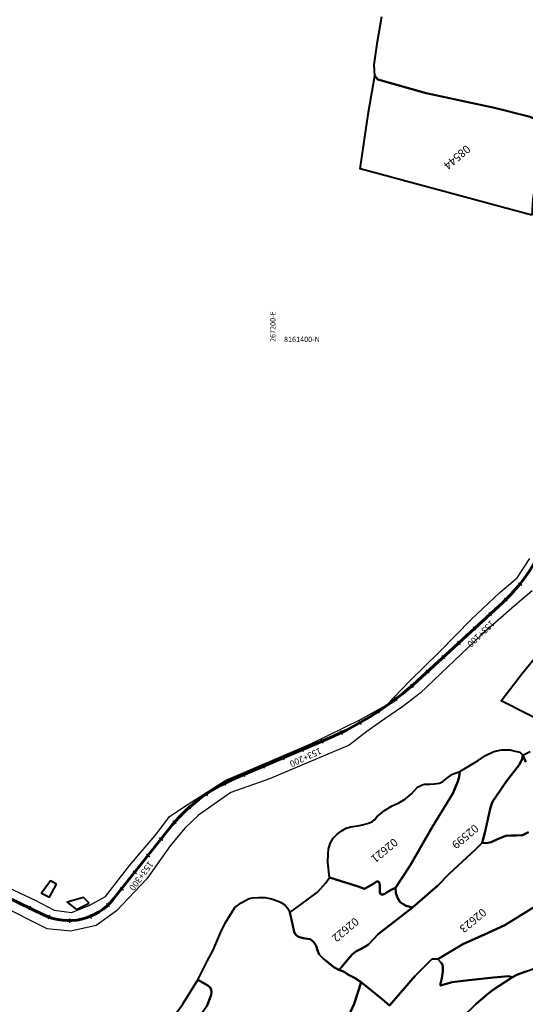
# Model space of a CAD drawing. Units: millimetres. Extents: x 266131 to 603276, y 8112141 to 16318990.
# Drawn here: x 267078 to 267316, y 8161090 to 8161554 of the extents above; entities that cross this region are included whole.
import ezdxf
from ezdxf.enums import TextEntityAlignment as Align

# ---------------------------------------------------------------- set-up
doc = ezdxf.new("R2010")
doc.units = ezdxf.units.MM
for name, color, linetype, lineweight in [('CARRETERA EXISTENTE', 251, 'Continuous', 30), ('CASAS', 7, 'Continuous', 40), ('EJE DE LA CARRETERA', 6, 'Continuous', 60), ('LINDERO DEL PREDIO', 3, 'Continuous', 40)]:
    doc.layers.add(name, color=color, linetype=linetype, lineweight=lineweight)
for name, color, linetype in [('coordenada', 161, 'Continuous'), ('ESTACA', 5, 'Continuous'), ('PROGRESIVA', 5, 'Continuous'), ('U.C.', 1, 'Continuous')]:
    doc.layers.add(name, color=color, linetype=linetype)
doc.styles.add('ARIAL', font='arial.ttf')
doc.styles.add('GAP_E-Arial', font='arial.ttf')

msp = doc.modelspace()

# ---------------------------------------------------------------- linework, layer by layer
at = {"layer": 'CARRETERA EXISTENTE'}
for points, elevation in [([(267048.48, 8161155.87), (267084.8, 8161138.9), (267093.72, 8161134.19), (267101.88, 8161133.13), (267110.23, 8161136.49), (267117.9, 8161140.61), (267129.36, 8161155.49), (267142.12, 8161170.36), (267148.16, 8161178.41), (267156.9, 8161184.16), (267174.67, 8161195.51), (267214.92, 8161212.7), (267237.97, 8161224.14), (267250.38, 8161231.07), (267261.13, 8161242.19), (267275.25, 8161255.95), (267290.27, 8161271.32), (267303.61, 8161283.88), (267311.75, 8161290.82), (267317.71, 8161299.98)], 2451.68), ([(267318.77, 8161284.68), (267310.48, 8161277.67), (267295.07, 8161264.16), (267266.15, 8161236.51), (267258.02, 8161230.16), (267249.49, 8161224.38), (267241.01, 8161218.47), (267232.63, 8161211.99), (267195.13, 8161196.13), (267177.02, 8161189.61), (267161.67, 8161178.94), (267155.34, 8161172.88), (267148.44, 8161164.5), (267137.43, 8161149), (267123.08, 8161133.93), (267113.63, 8161126.96), (267101.7, 8161124.39), (267090.5, 8161125.39), (267045.13, 8161148.2)], 5593.48)]:
    msp.add_lwpolyline(points, dxfattribs=dict(at, elevation=elevation))
at = {"layer": 'CASAS'}
for points, elevation in [([(267094.93, 8161146.54), (267092.02, 8161148.12), (267087.84, 8161142.24), (267091.64, 8161140.32)], 5657.07), ([(267110.27, 8161137.57), (267107.61, 8161140.23), (267099.93, 8161137.97), (267104.33, 8161134.55)], 5651.9)]:
    msp.add_lwpolyline(points, close=True, dxfattribs=dict(at, elevation=elevation))
at = {"layer": 'EJE DE LA CARRETERA', "elevation": 2451.68}
msp.add_lwpolyline([(268036.17, 8161782.3), (267991.66, 8161802.89, 0.073852), (267977.57, 8161807.03), (267950.91, 8161810.75, -0.066032), (267925.57, 8161817.77), (267888.27, 8161833.63, 0.399236), (267852.14, 8161820.13), (267792.32, 8161697.42, -0.488848), (267753.72, 8161689.27), (267704.77, 8161730.62, 0.313939), (267660.39, 8161734.77), (267558.93, 8161677.31, 0.097959), (267535.4, 8161657.06), (267370.22, 8161446.39, 0.097165), (267357.99, 8161422.37), (267327.74, 8161316.19, -0.138302), (267304.96, 8161279.22), (267264.98, 8161242.45, -0.085071), (267222.43, 8161214.94), (267179.12, 8161196.42, 0.125146), (267147.81, 8161172.46), (267121.8, 8161139.55, -0.351953), (267088.84, 8161132), (267026.63, 8161162.17, -0.114846)], format="xyb", dxfattribs=at)
msp.add_lwpolyline([(268036.17, 8161782.3), (267991.66, 8161802.89, 0.073852), (267977.57, 8161807.03), (267950.91, 8161810.75, -0.066032), (267925.57, 8161817.77), (267888.27, 8161833.63, 0.399236), (267852.14, 8161820.13), (267792.32, 8161697.42, -0.488848), (267753.72, 8161689.27), (267704.77, 8161730.62, 0.313939), (267660.39, 8161734.77), (267558.93, 8161677.31, 0.097959), (267535.4, 8161657.06), (267370.22, 8161446.39, 0.097165), (267357.99, 8161422.37), (267327.74, 8161316.19, -0.138302), (267304.96, 8161279.22), (267264.98, 8161242.45, -0.085071), (267222.43, 8161214.94), (267179.12, 8161196.42, 0.125146), (267147.81, 8161172.46), (267121.8, 8161139.55, -0.351953), (267088.84, 8161132), (267026.63, 8161162.17, -0.114846)], format="xyb", dxfattribs=at)
at = {"layer": 'ESTACA'}
for p, q in [((267312.35, 8161288.57, 2451.68), (267313.91, 8161287.32, 2451.68)), ((267305.69, 8161281.29, 2451.68), (267307.08, 8161279.85, 2451.68)), ((267298.37, 8161274.52, 2451.68), (267299.72, 8161273.04, 2451.68)), ((267291.01, 8161267.75, 2451.68), (267292.36, 8161266.27, 2451.68)), ((267283.65, 8161260.98, 2451.68), (267285, 8161259.51, 2451.68)), ((267276.29, 8161254.21, 2451.68), (267277.64, 8161252.74, 2451.68)), ((267268.93, 8161247.44, 2451.68), (267270.28, 8161245.97, 2451.68)), ((267261.55, 8161240.72, 2451.68), (267262.87, 8161239.22, 2451.68)), ((267253.87, 8161234.43, 2451.68), (267255.08, 8161232.84, 2451.68)), ((267245.78, 8161228.67, 2451.68), (267246.88, 8161227.01, 2451.68)), ((267237.32, 8161223.46, 2451.68), (267238.31, 8161221.73, 2451.68)), ((267228.54, 8161218.83, 2451.68), (267229.41, 8161217.03, 2451.68)), ((267219.45, 8161214.76, 2451.68), (267220.24, 8161212.92, 2451.68)), ((267210.26, 8161210.83, 2451.68), (267211.05, 8161208.99, 2451.68)), ((267201.07, 8161206.9, 2451.68), (267201.85, 8161205.06, 2451.68)), ((267182.68, 8161199.03, 2451.68), (267183.46, 8161197.19, 2451.68)), ((267191.87, 8161202.96, 2451.68), (267192.66, 8161201.12, 2451.68)), ((267173.5, 8161194.88, 2451.68), (267174.42, 8161193.11, 2451.68)), ((267164.81, 8161189.7, 2451.68), (267165.94, 8161188.05, 2451.68)), ((267156.84, 8161183.47, 2451.68), (267158.16, 8161181.98, 2451.68)), ((267149.7, 8161176.3, 2451.68), (267151.2, 8161174.98, 2451.68)), ((267143.39, 8161168.48, 2451.68), (267144.96, 8161167.24, 2451.68)), ((267137.19, 8161160.63, 2451.68), (267138.76, 8161159.39, 2451.68)), ((267130.99, 8161152.79, 2451.68), (267132.56, 8161151.55, 2451.68)), ((267124.79, 8161144.94, 2451.68), (267126.36, 8161143.7, 2451.68)), ((267082.64, 8161136.11, 2451.68), (267081.77, 8161134.31, 2451.68)), ((267118.47, 8161137.39, 2451.68), (267119.84, 8161135.94, 2451.68)), ((267091.6, 8161131.9, 2451.68), (267090.91, 8161130.03, 2451.68)), ((267101.04, 8161130.29, 2451.68), (267101.07, 8161128.29, 2451.68)), ((267110.42, 8161132.21, 2451.68), (267111.17, 8161130.36, 2451.68))]:
    msp.add_line(p, q, dxfattribs=at)
at = {"layer": 'LINDERO DEL PREDIO', "flags": 128}
for points in [[(267353.17, 8161571.38), (267343.88, 8161552.38), (267333.7, 8161528.12), (267328.79, 8161513.88), (267328.09, 8161504.37), (267324.83, 8161505.54), (267317.21, 8161508.34), (267301.11, 8161512.43), (267268.91, 8161519.33), (267246.24, 8161525.75), (267244.83, 8161527.48), (267244.52, 8161532.65), (267246.06, 8161543.58), (267248.1, 8161555.48)], [(267326.59, 8161221.52), (267304.94, 8161232.59), (267304.19, 8161232.88), (267313.99, 8161245.67), (267321.16, 8161254.47)], [(267315.84, 8161203.98), (267314.49, 8161207.25), (267317.89, 8161209.08)], [(267317.05, 8161170.94), (267314.3, 8161169.63), (267311.41, 8161169.34), (267308.94, 8161169.34), (267306.41, 8161169.2), (267302.54, 8161167.64), (267299.5, 8161166.26), (267297.32, 8161165.83), (267295.3, 8161165.9), (267296.53, 8161170.74), (267299, 8161181.92), (267299.8, 8161184.53), (267300.34, 8161185.58), (267301.5, 8161187.1), (267306.82, 8161195.05), (267312.82, 8161202.82), (267314.13, 8161205.51), (267314.49, 8161207.25), (267315.84, 8161203.98)], [(267319.22, 8161135.32), (267306.01, 8161127.22), (267296.45, 8161122.72), (267286.25, 8161118.22), (267274.44, 8161111.08), (267272.98, 8161111.34), (267271.61, 8161111.08), (267263.69, 8161103.3), (267251.7, 8161089.21), (267248.18, 8161092.21), (267238.29, 8161100.32), (267235.23, 8161102.31), (267232.65, 8161103.51), (267230, 8161105.34), (267227.79, 8161106.1), (267228.93, 8161107.22), (267232.03, 8161111), (267234.04, 8161113.26), (267235.88, 8161114.77), (267238.06, 8161115.79), (267240.07, 8161116.97), (267241.82, 8161118.06), (267246.35, 8161122.91), (267262.43, 8161135.54), (267274.34, 8161145.74), (267279.77, 8161151.41), (267288.06, 8161158.99), (267292.11, 8161162.84), (267295.3, 8161165.9), (267297.32, 8161165.83), (267299.5, 8161166.26), (267302.54, 8161167.64), (267306.41, 8161169.2), (267308.94, 8161169.34), (267311.41, 8161169.34), (267314.3, 8161169.63), (267317.05, 8161170.94)], [(267165.68, 8161088.95), (267166.69, 8161091.35), (267167.73, 8161094.36), (267167.86, 8161095.62), (267167.73, 8161096.89), (267167.1, 8161097.9), (267166.09, 8161098.72), (267161.36, 8161101.37), (267165.81, 8161110.15), (267168.71, 8161115.4), (267172.14, 8161123.54), (267174.29, 8161128.15), (267178.8, 8161135.51), (267181.76, 8161137.72), (267185.57, 8161139.72), (267187.15, 8161140.03), (267190.05, 8161140.22), (267193.07, 8161140.22), (267196.1, 8161139.59), (267198.02, 8161138.93), (267200.29, 8161137.98), (267202.43, 8161136.66), (267203.82, 8161135.08), (267204.7, 8161133.06), (267205.52, 8161129.9), (267206.56, 8161124.63), (267207, 8161123.49), (267207.76, 8161122.42), (267208.89, 8161121.72), (267211.03, 8161121.02), (267213.14, 8161120.68), (267214.34, 8161120.49), (267215.85, 8161119.35), (267217.11, 8161117.39), (267217.87, 8161114.85), (267218.62, 8161113.27), (267220.39, 8161111.5), (267225.53, 8161107.37), (267227.79, 8161106.1), (267230, 8161105.34), (267232.65, 8161103.51), (267235.23, 8161102.31), (267238.29, 8161100.32), (267235.01, 8161090.09), (267231.7, 8161082.87)], [(267315.88, 8161105.37), (267311.64, 8161103.72), (267309.65, 8161102.67), (267307.72, 8161103.05), (267304.3, 8161102.8), (267300.61, 8161102.54), (267287.55, 8161101.03), (267281.12, 8161100.25), (267275.73, 8161098.79), (267275.73, 8161099.48), (267276.32, 8161102.23), (267276.84, 8161105.32), (267276.84, 8161107.3), (267276.67, 8161108.42), (267276.15, 8161109.28), (267274.44, 8161111.08), (267286.25, 8161118.22), (267296.45, 8161122.72), (267306.01, 8161127.22), (267319.22, 8161135.32)], [(267285.96, 8161083.65), (267292.34, 8161089.86), (267296.8, 8161093.9), (267300.22, 8161096.57), (267309.65, 8161102.67), (267311.64, 8161103.72), (267315.88, 8161105.37), (267318.86, 8161106.39), (267323.62, 8161108.04), (267331.32, 8161110.15), (267341.18, 8161112.84), (267347.13, 8161113.86), (267353.59, 8161114.93), (267361.35, 8161115.57), (267365.37, 8161115.16), (267363.41, 8161112), (267361.54, 8161109.28), (267359.49, 8161102.38), (267357.78, 8161095.97), (267356.13, 8161089.57)], [(267231.7, 8161082.87), (267235.01, 8161090.09), (267238.29, 8161100.32), (267248.18, 8161092.21), (267251.7, 8161089.21), (267263.69, 8161103.3), (267271.61, 8161111.08), (267272.98, 8161111.34), (267274.44, 8161111.08), (267276.15, 8161109.28), (267276.67, 8161108.42), (267276.84, 8161107.3), (267276.84, 8161105.32), (267276.32, 8161102.23), (267275.73, 8161099.48), (267275.73, 8161098.79), (267281.12, 8161100.25), (267287.55, 8161101.03), (267300.61, 8161102.54), (267304.3, 8161102.8), (267307.72, 8161103.05), (267309.65, 8161102.67), (267300.22, 8161096.57), (267296.8, 8161093.9), (267292.34, 8161089.86), (267285.96, 8161083.65)]]:
    msp.add_lwpolyline(points, dxfattribs=at)
for points in [[(267318.7, 8161461.82), (267237.81, 8161483.68), (267241.75, 8161510.33), (267244.83, 8161527.48), (267246.24, 8161525.75), (267268.91, 8161519.33), (267301.11, 8161512.43), (267317.21, 8161508.34), (267324.83, 8161505.54), (267328.09, 8161504.37), (267324.43, 8161495.88), (267321.44, 8161485.15), (267319.23, 8161469.36)], [(267284.73, 8161199.61), (267293.38, 8161204.73), (267296.86, 8161207.13), (267300.77, 8161208.95), (267304.43, 8161209.72), (267307.1, 8161209.79), (267308.55, 8161209.79), (267310.87, 8161209.21), (267312.97, 8161208.63), (267314.49, 8161207.25), (267314.13, 8161205.51), (267312.82, 8161202.82), (267306.82, 8161195.05), (267301.5, 8161187.1), (267300.34, 8161185.58), (267299.8, 8161184.53), (267299, 8161181.92), (267296.53, 8161170.74), (267295.3, 8161165.9), (267292.11, 8161162.84), (267288.06, 8161158.99), (267279.77, 8161151.41), (267274.34, 8161145.74), (267262.43, 8161135.54), (267259.57, 8161136.31), (267258.12, 8161137.03), (267256.75, 8161138.05), (267255.52, 8161139.79), (267254.72, 8161142.19), (267254.5, 8161144.73), (267261.45, 8161155.26), (267271.77, 8161173.32), (267281.44, 8161189.18), (267283.79, 8161194.81), (267284.52, 8161197.14)], [(267223.44, 8161149.56), (267222.64, 8161156.82), (267222.72, 8161160.74), (267222.97, 8161162.95), (267223.69, 8161165.72), (267225.21, 8161168.12), (267226.81, 8161169.86), (267228.98, 8161171.46), (267231.29, 8161172.91), (267233.32, 8161173.56), (267236.76, 8161174.03), (267238.93, 8161174.4), (267242.26, 8161175.41), (267243.71, 8161175.99), (267244.58, 8161176.72), (267245.74, 8161178.17), (267249.29, 8161181.21), (267252.87, 8161183.35), (267256.06, 8161184.73), (267259.24, 8161186.62), (267261.85, 8161188.87), (267264.82, 8161192.21), (267266.99, 8161193.37), (267268.33, 8161193.62), (267270.65, 8161193.62), (267272.68, 8161193.7), (267275.28, 8161194.13), (267276.73, 8161194.79), (267279.19, 8161196.67), (267281.36, 8161198.34), (267284.73, 8161199.61), (267284.52, 8161197.14), (267283.79, 8161194.81), (267281.44, 8161189.18), (267271.77, 8161173.32), (267261.45, 8161155.26), (267254.5, 8161144.73), (267252.76, 8161143.91), (267250.59, 8161142.74), (267249.43, 8161141.87), (267248.12, 8161141.51), (267247.4, 8161141.94), (267247.11, 8161142.74), (267247.11, 8161144.41), (267247.11, 8161146.16), (267246.82, 8161147.46), (267246.17, 8161147.68), (267245.52, 8161147.68), (267244.65, 8161146.96), (267239.98, 8161144.3), (267236.94, 8161145.32)], [(267204.7, 8161133.06), (267209.98, 8161136.83), (267217.73, 8161142.65), (267221.77, 8161147.03), (267223.44, 8161149.56), (267236.94, 8161145.32), (267239.98, 8161144.3), (267244.65, 8161146.96), (267245.52, 8161147.68), (267246.17, 8161147.68), (267246.82, 8161147.46), (267247.11, 8161146.16), (267247.11, 8161144.41), (267247.11, 8161142.74), (267247.4, 8161141.94), (267248.12, 8161141.51), (267249.43, 8161141.87), (267250.59, 8161142.74), (267252.76, 8161143.91), (267254.5, 8161144.73), (267254.72, 8161142.19), (267255.52, 8161139.79), (267256.75, 8161138.05), (267258.12, 8161137.03), (267259.57, 8161136.31), (267262.43, 8161135.54), (267246.35, 8161122.91), (267241.82, 8161118.06), (267240.07, 8161116.97), (267238.06, 8161115.79), (267235.88, 8161114.77), (267234.04, 8161113.26), (267232.03, 8161111), (267228.93, 8161107.22), (267227.79, 8161106.1), (267225.53, 8161107.37), (267220.39, 8161111.5), (267218.62, 8161113.27), (267217.87, 8161114.85), (267217.11, 8161117.39), (267215.85, 8161119.35), (267214.34, 8161120.49), (267213.14, 8161120.68), (267211.03, 8161121.02), (267208.89, 8161121.72), (267207.76, 8161122.42), (267207, 8161123.49), (267206.56, 8161124.63), (267205.52, 8161129.9)], [(267161.36, 8161101.37), (267166.09, 8161098.72), (267167.1, 8161097.9), (267167.73, 8161096.89), (267167.86, 8161095.62), (267167.73, 8161094.36), (267166.69, 8161091.35), (267165.68, 8161088.95), (267164.18, 8161086.87), (267161.11, 8161082.6), (267153.2, 8161070.93), (267147.21, 8161062.96), (267145.45, 8161062.14), (267144.06, 8161061.95), (267142.87, 8161062.14), (267141.43, 8161063.21), (267139.53, 8161065.24), (267138.77, 8161066.7), (267138.36, 8161069.95), (267145.29, 8161077.56), (267154.14, 8161089.71)]]:
    msp.add_lwpolyline(points, close=True, dxfattribs=at)

# ---------------------------------------------------------------- texts
at = {"layer": 'coordenada'}
msp.add_text('267200-E', height=2.5, rotation=90, dxfattribs=at).set_placement((267198, 8161402))
msp.add_text('8161400-N', height=2.5, dxfattribs=at).set_placement((267202, 8161402))
at = {"layer": 'PROGRESIVA', "style": 'GAP_E-Arial'}
for s, rotation, p in [('153+100', 224.195, (267299.4, 8161271.07, 2451.68)), ('153+200', 204.7451, (267218.78, 8161210.9, 2451.68)), ('153+300', 233.2781, (267138.37, 8161157.6, 2451.68))]:
    msp.add_text(s, height=3, rotation=rotation, dxfattribs=at).set_placement(p)
at = {"layer": 'U.C.', "style": 'ARIAL'}
for s, p in [('08544', (267281.51, 8161491.43)), ('02599', (267285.37, 8161171.23)), ('02621', (267247.32, 8161164.68)), ('02623', (267289.02, 8161131.66)), ('02622', (267228.99, 8161127.31))]:
    msp.add_text(s, height=3.81, rotation=220, dxfattribs=at).set_placement(p, align=Align.BOTTOM_CENTER)

doc.saveas('drawing.dxf')
